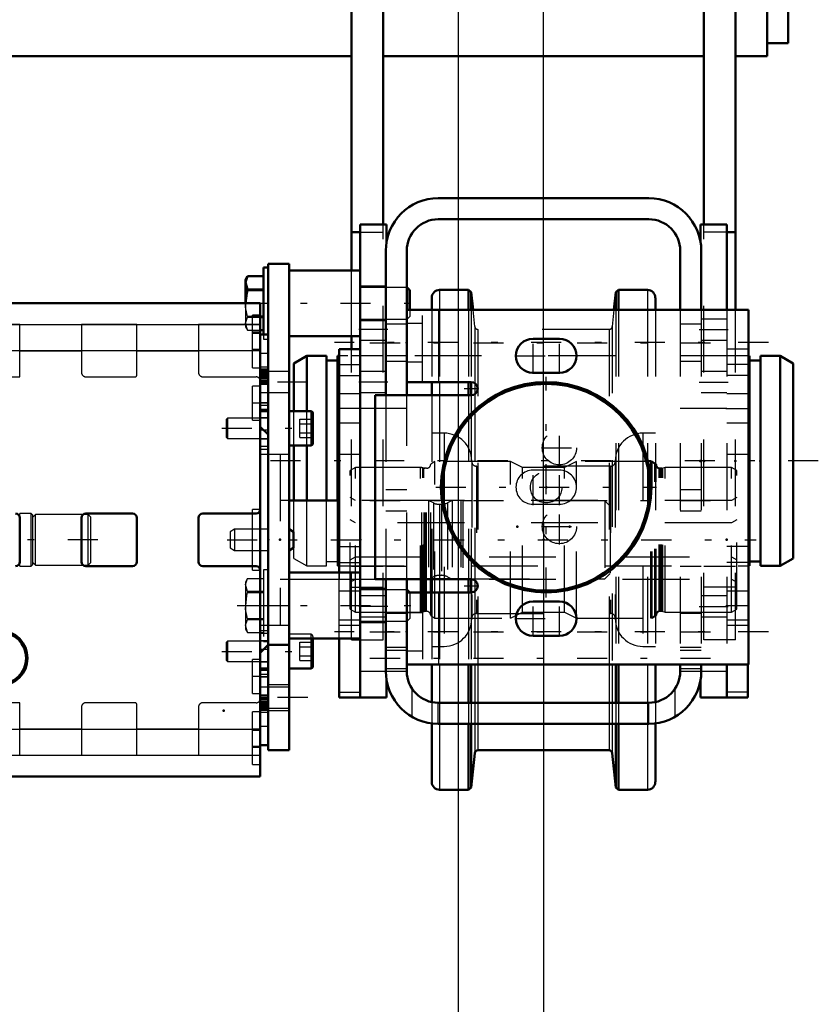
# Model space of a CAD drawing. Units: inches. Extents: x 24 to 253, y 20 to 251.
# Drawn here: x 103 to 115, y 91 to 106 of the extents above; entities that cross this region are included whole.
import ezdxf

# ---------------------------------------------------------------- set-up
doc = ezdxf.new("R2010")
doc.units = ezdxf.units.IN
doc.header["$MEASUREMENT"] = 0
doc.linetypes.add('Center', pattern=[1.5, 0.45, -0.5, 0.05, -0.5])
doc.linetypes.add('Dashed', pattern=[2, 1, -1])
for name, color, linetype, lineweight in [('2d ConnectionPoints', 7, 'Continuous', 50), ('AM_0', 7, 'Continuous', 50), ('AM_4', 3, 'Continuous', 25), ('AM_5', 3, 'Continuous', 25), ('AM_7', 7, 'Center', 25), ('AM_9', 6, 'Dashed', 25)]:
    doc.layers.add(name, color=color, linetype=linetype, lineweight=lineweight)
doc.dimstyles.get("Standard").update_dxf_attribs({"dimtxt": 0.18, "dimasz": 0.18, "dimexe": 0.18, "dimexo": 0.0625, "dimgap": 0.09, "dimtad": 0, "dimtih": 1, "dimtoh": 1, "dimdec": 4, "dimzin": 0, "dimdsep": 46, "dimtxsty": 'Standard', "dimcen": 0.09, "dimadec": 0, "dimazin": 0, "dimtfac": 1, "dimtdec": 4, "dimtofl": 0, "dimtmove": 0, "dimatfit": 3, "dimfxl": 0, "dimtolj": 1, "dimtzin": 0, "dimarcsym": 0})

# ---------------------------------------------------------------- blocks, each defined once
blk = doc.blocks.new('13_D_3637200920_STUD_D79_9XL190_2_0_in_XWMFB_1_1_GN_Wire_Rope_Hoist_900')
at = {"layer": 'AM_7'}
blk.add_line((115.142, 99.625), (106.914, 99.625), dxfattribs=at)
blk = doc.blocks.new('14_D_3637200920_STUD_D79_9XL190_3_0_in_XWMFB_1_1_GN_Wire_Rope_Hoist_900')
at = {"layer": 'AM_0'}
for p, q in [((107.485, 101.198), (107.288, 101.084)), ((107.78, 101.198), (107.485, 101.198)), ((107.485, 100.37), (107.485, 101.198)), ((107.78, 99.032), (107.78, 101.198)), ((107.969, 101.198), (107.943, 101.198)), ((107.943, 99.032), (107.943, 101.198)), ((114.112, 101.198), (114.099, 101.198)), ((114.112, 98.052), (114.112, 101.198)), ((114.571, 101.198), (114.276, 101.198)), ((114.276, 98.052), (114.276, 101.198)), ((114.768, 101.084), (114.571, 101.198)), ((114.571, 98.052), (114.571, 101.198)), ((107.288, 100.37), (107.288, 101.084)), ((107.943, 101.131), (107.78, 101.131)), ((114.276, 101.131), (114.112, 101.131)), ((114.768, 98.166), (114.768, 101.084)), ((107.288, 99.032), (107.288, 99.858)), ((107.485, 99.032), (107.485, 99.858)), ((114.112, 98.119), (114.276, 98.119)), ((114.571, 98.052), (114.768, 98.166)), ((114.099, 98.052), (114.112, 98.052)), ((114.276, 98.052), (114.571, 98.052))]:
    blk.add_line(p, q, dxfattribs=at)
at = {"layer": 'AM_9'}
for p, q in [((114.099, 101.198), (107.969, 101.198)), ((107.288, 99.858), (107.288, 100.37)), ((107.485, 99.858), (107.485, 100.37)), ((107.288, 98.166), (107.288, 99.032)), ((107.485, 98.052), (107.485, 99.032)), ((107.78, 98.052), (107.78, 99.032)), ((107.943, 98.052), (107.943, 99.032)), ((107.288, 98.166), (107.485, 98.052)), ((107.78, 98.119), (107.943, 98.119)), ((107.485, 98.052), (107.78, 98.052)), ((107.943, 98.052), (114.099, 98.052))]:
    blk.add_line(p, q, dxfattribs=at)
blk = doc.blocks.new('27_D_5774150_2_0_in_XWMFB_1_1_GN_Wire_Rope_Hoist_900')
at = {"layer": 'AM_0'}
for radius in [1.575, 1.548]:
    blk.add_circle((111.068, 99.232), radius, dxfattribs=at)
at = {"layer": 'AM_7'}
for p, q in [((111.068, 97.578), (111.068, 100.885)), ((109.414, 99.232), (112.721, 99.232))]:
    blk.add_line(p, q, dxfattribs=at)
at = {"layer": 'AM_9'}
for radius in [1.543, 0.236]:
    blk.add_circle((111.068, 99.232), radius, dxfattribs=at)
blk = doc.blocks.new('28_2571201830_3_0_in_XWMFB_1_1_GN_Wire_Rope_Hoist_900')
at = {"layer": 'AM_0'}
for p, q in [((114.099, 101.889), (108.981, 101.889)), ((108.981, 100.806), (108.981, 101.889)), ((114.099, 96.574), (114.099, 101.889)), ((111.265, 101.456), (110.871, 101.456)), ((110.871, 100.944), (111.265, 100.944)), ((108.981, 100.806), (109.946, 100.806)), ((109.946, 100.61), (108.509, 100.61)), ((108.509, 100.61), (108.509, 97.854)), ((108.509, 97.854), (109.946, 97.854)), ((109.946, 97.657), (108.981, 97.657)), ((108.981, 97.657), (108.981, 96.574)), ((111.265, 97.519), (110.871, 97.519)), ((110.871, 97.007), (111.265, 97.007)), ((108.981, 96.574), (114.099, 96.574))]:
    blk.add_line(p, q, dxfattribs=at)
for centre, radius, start, end in [((110.871, 101.2), 0.256, 90, 270), ((111.265, 101.2), 0.256, 270, 90), ((109.946, 100.708), 0.0984, 270, 90), ((109.946, 97.755), 0.0984, 270, 90), ((110.871, 97.263), 0.256, 90, 270), ((111.265, 97.263), 0.256, 270, 90)]:
    blk.add_arc(centre, radius, start, end, dxfattribs=at)
at = {"layer": 'AM_4'}
for p, q in [((109.454, 101.889), (109.454, 100.806)), ((109.454, 97.657), (109.454, 96.574))]:
    blk.add_line(p, q, dxfattribs=at)
at = {"layer": 'AM_7'}
for p, q in [((110.871, 100.931), (110.871, 101.469)), ((111.265, 100.931), (111.265, 101.469)), ((114.394, 101.397), (107.898, 101.397)), ((110.602, 101.2), (111.533, 101.2)), ((109.946, 100.605), (109.946, 100.811)), ((109.842, 100.708), (110.049, 100.708)), ((111.265, 99.553), (111.265, 100.091)), ((110.996, 99.822), (111.533, 99.822)), ((110.871, 98.963), (110.871, 99.5)), ((111.265, 98.963), (111.265, 99.5)), ((111.265, 98.372), (111.265, 98.91)), ((110.996, 98.641), (111.533, 98.641)), ((109.946, 97.652), (109.946, 97.859)), ((109.842, 97.755), (110.049, 97.755)), ((110.871, 96.994), (110.871, 97.532)), ((111.265, 96.994), (111.265, 97.532)), ((110.602, 97.263), (111.533, 97.263)), ((114.394, 97.066), (107.898, 97.066))]:
    blk.add_line(p, q, dxfattribs=at)
at = {"layer": 'AM_9'}
for p, q in [((109.217, 100.806), (109.217, 101.889)), ((109.217, 101.682), (108.981, 101.682)), ((108.981, 101.111), (109.217, 101.111)), ((111.265, 99.487), (110.871, 99.487)), ((110.871, 98.976), (111.265, 98.976)), ((109.217, 97.657), (109.217, 96.574)), ((109.217, 97.352), (108.981, 97.352)), ((108.981, 96.781), (109.217, 96.781))]:
    blk.add_line(p, q, dxfattribs=at)
for centre in [(111.265, 99.822), (111.265, 98.641)]:
    blk.add_circle(centre, 0.256, dxfattribs=at)
for centre, start, end in [((110.871, 99.232), 90, 270), ((111.265, 99.232), 270, 90)]:
    blk.add_arc(centre, 0.256, start, end, dxfattribs=at)
blk = doc.blocks.new('29_2127017120_8_2F13_M1_45_Z9_0_in_XWMFB_1_1_GN_Wire_Rope_Hoist_900')
at = {"layer": 'AM_7'}
blk.add_line((104.354, 98.444), (35.845, 98.444), dxfattribs=at)
at = {"layer": 'AM_9'}
for p, q in [((103.186, 98.05), (103.186, 98.837)), ((103.359, 98.837), (103.186, 98.837)), ((103.382, 98.814), (103.359, 98.837)), ((103.359, 98.05), (103.359, 98.837)), ((103.422, 98.822), (103.382, 98.782)), ((103.382, 98.074), (103.382, 98.814)), ((103.422, 98.066), (103.422, 98.822)), ((104.209, 98.822), (103.422, 98.822)), ((104.249, 98.782), (104.209, 98.822)), ((104.209, 98.066), (104.209, 98.822)), ((104.249, 98.105), (104.249, 98.782)), ((103.359, 98.05), (103.382, 98.074)), ((103.382, 98.105), (103.422, 98.066)), ((104.209, 98.066), (104.249, 98.105)), ((103.186, 98.05), (103.359, 98.05)), ((103.422, 98.066), (104.209, 98.066))]:
    blk.add_line(p, q, dxfattribs=at)
blk = doc.blocks.new('31_2227099300_SF25_0_in_XWMFB_1_1_GN_Wire_Rope_Hoist_900')
at = {"layer": 'AM_0'}
for p, q in [((106.788, 101.989), (102.26, 101.989)), ((106.788, 94.899), (106.788, 101.989)), ((106.906, 101.521), (106.788, 101.521)), ((106.906, 95.366), (106.906, 101.521)), ((106.788, 100.823), (106.906, 100.823)), ((106.788, 100.37), (106.906, 100.37)), ((106.906, 100.019), (106.788, 100.137)), ((107.969, 99.032), (107.221, 99.032)), ((107.969, 99.034), (107.969, 97.952)), ((104.874, 98.837), (104.174, 98.837)), ((106.725, 98.837), (105.926, 98.837)), ((103.185, 98.113), (103.185, 98.774)), ((104.111, 98.774), (104.111, 98.113)), ((104.937, 98.113), (104.937, 98.774)), ((105.863, 98.774), (105.863, 98.113)), ((104.174, 98.05), (104.874, 98.05)), ((105.926, 98.05), (106.725, 98.05)), ((106.788, 96.751), (106.906, 96.869)), ((106.906, 96.518), (106.788, 96.518)), ((106.906, 96.065), (106.788, 96.065)), ((106.788, 95.366), (106.906, 95.366)), ((102.26, 94.899), (106.788, 94.899))]:
    blk.add_line(p, q, dxfattribs=at)
for radius in [0.413, 0.391]:
    blk.add_circle((102.89, 96.672), radius, dxfattribs=at)
for centre, start, end in [((103.122, 98.774), 0, 90), ((104.174, 98.774), 90, 180), ((104.874, 98.774), 360, 90), ((105.926, 98.774), 90, 180), ((106.725, 98.9), 270, 0), ((103.122, 98.113), 270, 360), ((104.174, 98.113), 180, 270), ((104.874, 98.113), 270, 0), ((105.926, 98.113), 180, 270), ((106.725, 97.987), 360, 90)]:
    blk.add_arc(centre, 0.063, start, end, dxfattribs=at)
at = {"layer": 'AM_4'}
for p, q in [((102.26, 101.67), (106.788, 101.67)), ((102.26, 101.278), (106.788, 101.278)), ((106.906, 100.821), (106.788, 100.821)), ((106.906, 100.769), (106.788, 100.769)), ((106.906, 100.088), (106.836, 100.088)), ((106.906, 96.799), (106.836, 96.799)), ((106.906, 96.118), (106.788, 96.118)), ((106.906, 96.066), (106.788, 96.066)), ((102.26, 95.609), (106.788, 95.609)), ((102.26, 95.217), (106.788, 95.217))]:
    blk.add_line(p, q, dxfattribs=at)
at = {"layer": 'AM_7'}
for p, q in [((106.794, 101.554), (106.664, 101.554)), ((106.794, 101.278), (106.664, 101.278)), ((106.782, 100.806), (106.912, 100.806)), ((106.794, 100.491), (106.664, 100.491)), ((102.456, 96.672), (103.324, 96.672)), ((106.794, 96.396), (106.664, 96.396)), ((106.782, 96.081), (106.912, 96.081)), ((106.794, 95.609), (106.664, 95.609)), ((106.794, 95.333), (106.664, 95.333))]:
    blk.add_line(p, q, dxfattribs=at)
at = {"layer": 'AM_9'}
for p, q in [((106.67, 101.022), (106.67, 101.81)), ((106.788, 101.81), (106.67, 101.81)), ((103.185, 101.671), (102.26, 101.671)), ((103.185, 100.885), (103.185, 101.671)), ((103.185, 101.668), (104.111, 101.668)), ((104.111, 101.671), (104.111, 100.948)), ((104.937, 101.671), (104.111, 101.671)), ((104.937, 100.908), (104.937, 101.671)), ((104.937, 101.668), (105.863, 101.668)), ((105.863, 101.671), (105.863, 100.948)), ((106.788, 101.671), (105.863, 101.671)), ((106.788, 101.534), (106.67, 101.534)), ((103.185, 101.275), (104.111, 101.275)), ((104.937, 101.275), (105.863, 101.275)), ((106.67, 101.298), (106.788, 101.298)), ((106.906, 101.234), (106.788, 101.234)), ((106.67, 101.022), (106.788, 101.022)), ((106.906, 101.031), (106.788, 101.031)), ((102.323, 100.885), (103.185, 100.885)), ((104.174, 100.885), (104.914, 100.885)), ((105.926, 100.885), (106.725, 100.885)), ((106.906, 100.999), (106.788, 100.999)), ((106.906, 100.983), (106.788, 100.983)), ((106.906, 100.963), (106.788, 100.963)), ((106.906, 100.952), (106.788, 100.952)), ((106.906, 100.941), (106.788, 100.941)), ((106.906, 100.934), (106.788, 100.934)), ((106.906, 100.925), (106.788, 100.925)), ((106.906, 100.916), (106.788, 100.916)), ((106.788, 100.912), (106.906, 100.912)), ((106.906, 100.911), (106.788, 100.911)), ((106.906, 100.895), (106.788, 100.895)), ((106.906, 100.885), (106.788, 100.885)), ((106.906, 100.884), (106.788, 100.884)), ((106.788, 100.881), (106.906, 100.881)), ((106.67, 100.235), (106.67, 100.747)), ((106.788, 100.747), (106.67, 100.747)), ((106.906, 100.874), (106.788, 100.874)), ((106.906, 100.873), (106.788, 100.873)), ((106.906, 100.869), (106.788, 100.869)), ((106.906, 100.868), (106.788, 100.868)), ((106.906, 100.862), (106.788, 100.862)), ((106.906, 100.861), (106.788, 100.861)), ((106.906, 100.836), (106.788, 100.836)), ((106.906, 100.785), (106.788, 100.785)), ((106.788, 100.649), (106.906, 100.649)), ((106.788, 100.496), (106.906, 100.496)), ((106.906, 100.496), (106.788, 100.496)), ((106.906, 100.458), (106.788, 100.458)), ((106.788, 100.4), (106.906, 100.4)), ((106.906, 100.381), (106.788, 100.381)), ((106.67, 100.235), (106.788, 100.235)), ((106.906, 100.271), (106.788, 100.271)), ((106.836, 100.088), (106.788, 100.088)), ((106.788, 99.957), (106.906, 99.957)), ((106.906, 99.957), (106.788, 99.957)), ((106.906, 99.841), (106.788, 99.841)), ((106.788, 99.804), (106.906, 99.804)), ((107.083, 99.723), (106.788, 99.723)), ((107.083, 99.723), (107.083, 97.164)), ((107.221, 99.032), (107.083, 99.032)), ((109.308, 99.034), (107.969, 99.034)), ((109.308, 99.034), (109.308, 97.854)), ((109.381, 98.997), (109.308, 99.034)), ((109.381, 98.997), (109.381, 97.891)), ((109.499, 98.975), (109.47, 98.975)), ((109.47, 98.975), (109.47, 97.912)), ((109.499, 98.975), (109.499, 97.912)), ((109.662, 99.034), (109.588, 98.997)), ((109.588, 98.997), (109.588, 97.891)), ((109.79, 99.034), (109.662, 99.034)), ((109.662, 99.034), (109.662, 97.854)), ((109.819, 99.026), (109.79, 99.034)), ((109.79, 99.034), (109.79, 97.854)), ((111.945, 99.026), (109.819, 99.026)), ((109.819, 99.026), (109.819, 97.861)), ((112.024, 98.948), (111.945, 99.026)), ((111.945, 99.026), (111.945, 97.861)), ((106.67, 97.991), (106.67, 98.896)), ((106.788, 98.896), (106.67, 98.896)), ((112.024, 98.948), (112.024, 97.94)), ((106.67, 97.991), (106.788, 97.991)), ((107.969, 97.952), (107.969, 97.853)), ((111.945, 97.861), (112.024, 97.94)), ((107.083, 97.855), (107.969, 97.855)), ((107.969, 97.853), (109.308, 97.853)), ((109.308, 97.854), (109.381, 97.891)), ((109.47, 97.912), (109.499, 97.912)), ((109.588, 97.891), (109.661, 97.854)), ((109.662, 97.853), (109.79, 97.853)), ((109.79, 97.853), (109.819, 97.861)), ((109.819, 97.861), (111.945, 97.861)), ((106.788, 97.164), (107.083, 97.164)), ((106.906, 97.083), (106.788, 97.083)), ((106.788, 97.046), (106.906, 97.046)), ((106.906, 96.93), (106.788, 96.93)), ((106.906, 96.93), (106.788, 96.93)), ((106.836, 96.799), (106.788, 96.799)), ((106.67, 96.141), (106.67, 96.652)), ((106.788, 96.652), (106.67, 96.652)), ((106.788, 96.617), (106.906, 96.617)), ((106.906, 96.506), (106.788, 96.506)), ((106.906, 96.487), (106.788, 96.487)), ((106.906, 96.429), (106.788, 96.429)), ((106.788, 96.392), (106.906, 96.392)), ((106.906, 96.391), (106.788, 96.391)), ((106.906, 96.238), (106.788, 96.238)), ((106.67, 96.141), (106.788, 96.141)), ((106.906, 96.102), (106.788, 96.102)), ((106.906, 96.052), (106.788, 96.052)), ((106.906, 96.027), (106.788, 96.027)), ((106.906, 96.025), (106.788, 96.025)), ((106.906, 96.02), (106.788, 96.02)), ((106.906, 96.019), (106.788, 96.019)), ((106.788, 96.014), (106.906, 96.014)), ((106.788, 96.013), (106.906, 96.013)), ((103.185, 96.003), (102.323, 96.003)), ((103.185, 95.217), (103.185, 96.003)), ((104.111, 95.94), (104.111, 95.217)), ((104.914, 96.003), (104.174, 96.003)), ((104.937, 95.217), (104.937, 95.979)), ((105.863, 95.94), (105.863, 95.217)), ((106.725, 96.003), (105.926, 96.003)), ((106.67, 95.078), (106.67, 95.865)), ((106.788, 95.865), (106.67, 95.865)), ((106.906, 96.007), (106.788, 96.007)), ((106.906, 96.004), (106.788, 96.004)), ((106.906, 96.002), (106.788, 96.002)), ((106.906, 95.993), (106.788, 95.993)), ((106.788, 95.977), (106.906, 95.977)), ((106.906, 95.976), (106.788, 95.976)), ((106.906, 95.972), (106.788, 95.972)), ((106.906, 95.963), (106.788, 95.963)), ((106.906, 95.953), (106.788, 95.953)), ((106.788, 95.946), (106.906, 95.946)), ((106.906, 95.936), (106.788, 95.936)), ((106.788, 95.925), (106.906, 95.925)), ((106.906, 95.905), (106.788, 95.905)), ((106.906, 95.889), (106.788, 95.889)), ((106.906, 95.856), (106.788, 95.856)), ((103.185, 95.612), (104.111, 95.612)), ((104.937, 95.612), (105.863, 95.612)), ((106.788, 95.589), (106.67, 95.589)), ((106.788, 95.654), (106.906, 95.654)), ((106.67, 95.353), (106.788, 95.353)), ((102.26, 95.217), (103.185, 95.217)), ((103.185, 95.22), (104.111, 95.22)), ((104.111, 95.217), (104.937, 95.217)), ((104.937, 95.22), (105.863, 95.22)), ((105.863, 95.217), (106.788, 95.217)), ((106.67, 95.078), (106.788, 95.078))]:
    blk.add_line(p, q, dxfattribs=at)
for centre, radius, start, end in [((104.174, 100.948), 0.063, 180, 270), ((104.914, 100.908), 0.0236, 270, 0), ((105.926, 100.948), 0.063, 180, 270), ((106.725, 100.822), 0.063, 360, 90), ((109.47, 99.172), 0.197, 242.9231, 270), ((109.499, 99.172), 0.197, 270, 297.0769), ((109.47, 97.715), 0.197, 90, 117.0769), ((109.499, 97.715), 0.197, 62.9231, 90), ((106.725, 96.066), 0.063, 270, 0), ((104.174, 95.94), 0.063, 90, 180), ((104.914, 95.979), 0.0236, 0, 90), ((105.926, 95.94), 0.063, 90, 180)]:
    blk.add_arc(centre, radius, start, end, dxfattribs=at)
blk = doc.blocks.new('32_2227001220_SF2_0_in_XWMFB_1_1_GN_Wire_Rope_Hoist_900')
at = {"layer": 'AM_0'}
for p, q in [((106.835, 102.523), (106.835, 101.521)), ((106.906, 102.523), (106.835, 102.523)), ((106.906, 95.294), (106.906, 102.578)), ((106.906, 102.578), (107.221, 102.578)), ((107.221, 95.294), (107.221, 102.578)), ((106.595, 102.393), (106.564, 102.338)), ((106.595, 102.392), (106.835, 102.392)), ((108.284, 102.479), (107.221, 102.479)), ((106.564, 102.338), (106.564, 101.989)), ((108.985, 102.223), (108.981, 102.223)), ((108.985, 102.223), (108.985, 101.889)), ((109.024, 102.184), (108.985, 102.223)), ((106.835, 102.195), (106.595, 102.195)), ((106.595, 102.195), (106.595, 102.184)), ((106.595, 102.184), (106.835, 102.184)), ((109.024, 102.184), (109.024, 101.889)), ((106.835, 101.79), (106.788, 101.79)), ((106.788, 101.779), (106.835, 101.779)), ((106.835, 101.582), (106.788, 101.582)), ((107.221, 101.495), (108.284, 101.495)), ((107.544, 100.37), (107.221, 100.37)), ((107.575, 100.339), (107.575, 99.89)), ((107.221, 99.858), (107.544, 99.858)), ((107.284, 98.565), (107.221, 98.601)), ((107.284, 98.565), (107.284, 98.323)), ((107.221, 98.286), (107.284, 98.323)), ((108.284, 97.952), (107.221, 97.952)), ((108.985, 97.696), (108.981, 97.696)), ((108.985, 97.696), (108.985, 97.657)), ((109.024, 97.657), (108.985, 97.696)), ((107.221, 96.967), (108.284, 96.967)), ((107.575, 96.967), (107.575, 96.549)), ((106.906, 96.869), (107.221, 96.869)), ((107.221, 96.517), (107.544, 96.517)), ((106.906, 95.294), (107.221, 95.294))]:
    blk.add_line(p, q, dxfattribs=at)
for points in [[(106.595, 102.195), (106.566, 102.304), (106.595, 102.392)], [(106.565, 101.989), (106.584, 102.139), (106.595, 102.184)]]:
    blk.add_lwpolyline(points, dxfattribs=at)
for centre, start, end in [((107.544, 100.339), 0, 90), ((107.544, 99.89), 270, 360), ((107.544, 96.549), 270, 360)]:
    blk.add_arc(centre, 0.0315, start, end, dxfattribs=at)
at = {"layer": 'AM_4'}
for p, q in [((107.544, 100.37), (107.544, 99.858)), ((106.906, 97.459), (107.221, 97.459)), ((107.544, 96.967), (107.544, 96.517)), ((106.906, 96.278), (107.221, 96.278)), ((106.906, 95.885), (107.221, 95.885))]:
    blk.add_line(p, q, dxfattribs=at)
at = {"layer": 'AM_7'}
for p, q in [((106.44, 101.987), (109.147, 101.987)), ((107.497, 100.806), (106.63, 100.806)), ((106.211, 100.114), (107.64, 100.114)), ((106.292, 98.444), (114.211, 98.444)), ((106.44, 97.459), (109.147, 97.459)), ((106.211, 96.773), (107.64, 96.773)), ((107.497, 96.082), (106.63, 96.082))]:
    blk.add_line(p, q, dxfattribs=at)
at = {"layer": 'AM_9'}
for p, q in [((108.981, 102.223), (108.284, 102.223)), ((106.564, 101.989), (106.564, 101.636)), ((106.788, 101.79), (106.595, 101.79)), ((106.595, 101.79), (106.595, 101.779)), ((106.595, 101.779), (106.788, 101.779)), ((108.985, 101.889), (108.985, 101.751)), ((108.985, 101.751), (109.024, 101.79)), ((109.024, 101.889), (109.024, 101.79)), ((106.564, 101.636), (106.595, 101.582)), ((108.284, 101.751), (108.985, 101.751)), ((106.595, 101.582), (106.835, 101.582)), ((106.835, 101.521), (106.835, 101.451)), ((106.835, 101.451), (106.906, 101.451)), ((107.221, 100.963), (106.906, 100.963)), ((106.906, 100.648), (107.221, 100.648)), ((106.296, 100.267), (106.276, 100.247)), ((106.276, 100.247), (106.276, 99.981)), ((106.296, 100.267), (106.296, 99.961)), ((106.906, 100.267), (106.296, 100.267)), ((107.378, 100.251), (107.575, 100.251)), ((107.378, 99.978), (107.378, 100.251)), ((107.378, 100.182), (107.575, 100.182)), ((107.378, 100.046), (107.575, 100.046)), ((106.276, 99.981), (106.296, 99.961)), ((106.296, 99.961), (106.906, 99.961)), ((107.378, 99.978), (107.575, 99.978)), ((107.221, 99.723), (106.906, 99.723)), ((106.402, 98.601), (106.339, 98.565)), ((106.339, 98.565), (106.339, 98.323)), ((106.402, 98.601), (106.402, 98.286)), ((106.906, 98.601), (106.402, 98.601)), ((106.339, 98.323), (106.402, 98.286)), ((106.402, 98.286), (106.906, 98.286)), ((106.835, 97.996), (106.835, 96.923)), ((106.906, 97.996), (106.835, 97.996)), ((106.595, 97.865), (106.564, 97.81)), ((106.564, 97.81), (106.564, 97.108)), ((106.595, 97.865), (106.835, 97.865)), ((106.835, 97.668), (106.595, 97.668)), ((106.595, 97.668), (106.595, 97.657)), ((106.595, 97.657), (106.835, 97.657)), ((108.981, 97.696), (108.284, 97.696)), ((108.985, 97.657), (108.985, 97.223)), ((109.024, 97.656), (109.024, 97.263)), ((106.835, 97.262), (106.595, 97.262)), ((106.595, 97.262), (106.595, 97.251)), ((106.595, 97.251), (106.835, 97.251)), ((108.284, 97.223), (108.985, 97.223)), ((108.985, 97.223), (109.024, 97.263)), ((106.564, 97.108), (106.595, 97.054)), ((106.595, 97.054), (106.835, 97.054)), ((106.906, 97.164), (107.221, 97.164)), ((106.296, 96.926), (106.276, 96.906)), ((106.276, 96.906), (106.276, 96.64)), ((106.296, 96.926), (106.296, 96.62)), ((106.906, 96.926), (106.296, 96.926)), ((106.835, 96.923), (106.906, 96.923)), ((107.544, 97.029), (107.221, 97.029)), ((107.378, 96.91), (107.575, 96.91)), ((107.378, 96.637), (107.378, 96.91)), ((107.544, 97.029), (107.544, 96.967)), ((107.575, 96.998), (107.575, 96.967)), ((107.378, 96.841), (107.575, 96.841)), ((106.276, 96.64), (106.296, 96.62)), ((106.296, 96.62), (106.906, 96.62)), ((107.378, 96.705), (107.575, 96.705)), ((107.378, 96.637), (107.575, 96.637)), ((107.221, 96.239), (106.906, 96.239)), ((106.906, 95.924), (107.221, 95.924))]:
    blk.add_line(p, q, dxfattribs=at)
for points in [[(106.595, 101.79), (106.568, 101.931), (106.565, 101.989)], [(106.595, 101.582), (106.566, 101.69), (106.595, 101.779)], [(106.595, 97.668), (106.566, 97.776), (106.595, 97.865)], [(106.595, 97.262), (106.568, 97.403), (106.584, 97.612), (106.595, 97.657)], [(106.595, 97.054), (106.566, 97.163), (106.595, 97.251)]]:
    blk.add_lwpolyline(points, dxfattribs=at)
blk.add_arc((107.544, 96.998), 0.0315, 0, 90, dxfattribs=at)
blk = doc.blocks.new('33_2571204580_BEARING_COVER_W125_3_0_in_XWMFB_1_1_GN_Wire_Rope_Hoist_900')
at = {"layer": 'AM_7'}
blk.add_line((108.3, 100.412), (107.954, 100.412), dxfattribs=at)
blk = doc.blocks.new('34_2571204580_BEARING_COVER_W125_4_0_in_XWMFB_1_1_GN_Wire_Rope_Hoist_900')
at = {"layer": 'AM_0'}
for p, q in [((108.284, 101.298), (107.969, 101.298)), ((107.969, 97.952), (107.969, 101.298)), ((107.969, 96.082), (107.969, 96.967)), ((107.969, 96.082), (108.284, 96.082))]:
    blk.add_line(p, q, dxfattribs=at)
at = {"layer": 'AM_4'}
for p, q in [((107.969, 101.069), (108.284, 101.069)), ((107.969, 100.903), (108.284, 100.903)), ((107.969, 98.346), (108.284, 98.346)), ((107.969, 98.102), (108.284, 98.102)), ((107.969, 96.16), (108.284, 96.16))]:
    blk.add_line(p, q, dxfattribs=at)
at = {"layer": 'AM_9'}
for p, q in [((108.284, 100.629), (107.969, 100.629)), ((107.969, 100.196), (108.284, 100.196)), ((108.284, 99.723), (107.969, 99.723)), ((107.969, 96.967), (107.969, 97.952)), ((108.284, 97.676), (107.969, 97.676)), ((107.969, 97.243), (108.284, 97.243)), ((107.969, 97.164), (108.284, 97.164))]:
    blk.add_line(p, q, dxfattribs=at)
blk = doc.blocks.new('35_2571204580_BEARING_COVER_W125_5_0_in_XWMFB_1_1_GN_Wire_Rope_Hoist_900')
at = {"layer": 'AM_7'}
for p, q in [((113.756, 100.412), (114.102, 100.412)), ((113.756, 97.459), (114.102, 97.459))]:
    blk.add_line(p, q, dxfattribs=at)
blk = doc.blocks.new('36_2571204580_BEARING_COVER_W125_6_0_in_XWMFB_1_1_GN_Wire_Rope_Hoist_900')
at = {"layer": 'AM_0'}
for p, q in [((114.087, 96.574), (114.087, 96.082)), ((114.087, 96.082), (113.772, 96.082))]:
    blk.add_line(p, q, dxfattribs=at)
at = {"layer": 'AM_4'}
blk.add_line((114.087, 96.16), (113.772, 96.16), dxfattribs=at)
at = {"layer": 'AM_9'}
for p, q in [((114.087, 101.298), (113.772, 101.298)), ((114.087, 101.298), (114.087, 96.574)), ((114.087, 101.069), (113.772, 101.069)), ((114.087, 100.903), (113.772, 100.903)), ((114.087, 100.629), (113.772, 100.629)), ((113.772, 100.196), (114.087, 100.196)), ((114.087, 99.723), (113.772, 99.723)), ((114.087, 98.346), (113.772, 98.346)), ((114.087, 98.102), (113.772, 98.102)), ((114.087, 97.676), (113.772, 97.676)), ((113.772, 97.243), (114.087, 97.243)), ((113.772, 97.164), (114.087, 97.164))]:
    blk.add_line(p, q, dxfattribs=at)
blk = doc.blocks.new('37_2425421170_sh6_2_0_in_XWMFB_1_1_GN_Wire_Rope_Hoist_900')
at = {"layer": 'AM_9'}
for p, q in [((112.697, 99.578), (112.634, 99.617)), ((112.634, 97.27), (112.634, 99.617)), ((112.697, 97.31), (112.697, 99.578)), ((109.222, 99.517), (109.186, 99.526)), ((109.186, 97.361), (109.186, 99.526)), ((109.222, 97.371), (109.222, 99.517)), ((109.258, 99.515), (109.238, 99.515)), ((109.238, 97.373), (109.238, 99.515)), ((112.78, 99.515), (112.76, 99.515)), ((112.76, 97.373), (112.76, 99.515)), ((108.213, 98.7), (108.134, 98.745)), ((113.843, 98.7), (108.213, 98.7)), ((113.922, 98.745), (113.843, 98.7)), ((108.134, 98.142), (108.213, 98.188)), ((108.213, 98.188), (113.843, 98.188)), ((113.843, 98.188), (113.922, 98.142)), ((109.186, 97.361), (109.222, 97.371)), ((109.238, 97.373), (109.258, 97.373)), ((112.76, 97.373), (112.78, 97.373)), ((112.634, 97.27), (112.697, 97.31))]:
    blk.add_line(p, q, dxfattribs=at)
for centre, start, end in [((112.76, 99.578), 180, 270), ((109.238, 99.578), 255.0049, 270), ((109.238, 97.31), 90, 104.9951), ((112.76, 97.31), 90, 180)]:
    blk.add_arc(centre, 0.063, start, end, dxfattribs=at)
blk = doc.blocks.new('38_2425424140_sh6_2_0_in_XWMFB_1_1_GN_Wire_Rope_Hoist_900')
at = {"layer": 'AM_0'}
for p, q in [((109.205, 97.657), (109.205, 97.854)), ((109.339, 97.657), (109.339, 97.854))]:
    blk.add_line(p, q, dxfattribs=at)
at = {"layer": 'AM_4'}
for p, q in [((109.241, 97.657), (109.241, 97.854)), ((109.258, 97.657), (109.258, 97.854)), ((109.276, 97.657), (109.276, 97.854))]:
    blk.add_line(p, q, dxfattribs=at)
at = {"layer": 'AM_9'}
for p, q in [((109.402, 99.617), (109.339, 99.578)), ((109.339, 97.854), (109.339, 99.578)), ((110.536, 99.617), (109.402, 99.617)), ((109.402, 97.27), (109.402, 99.617)), ((110.714, 99.526), (110.536, 99.617)), ((110.536, 97.27), (110.536, 99.617)), ((111.52, 99.617), (111.342, 99.526)), ((112.654, 99.617), (111.52, 99.617)), ((111.52, 97.27), (111.52, 99.617)), ((112.717, 99.578), (112.654, 99.617)), ((112.654, 97.27), (112.654, 99.617)), ((112.717, 97.31), (112.717, 99.578)), ((108.213, 99.526), (108.134, 99.481)), ((108.134, 97.406), (108.134, 99.481)), ((109.205, 99.526), (108.213, 99.526)), ((108.213, 97.361), (108.213, 99.526)), ((109.241, 99.517), (109.205, 99.526)), ((109.205, 97.854), (109.205, 99.526)), ((109.241, 97.854), (109.241, 99.517)), ((109.276, 99.515), (109.258, 99.515)), ((109.258, 97.854), (109.258, 99.515)), ((109.276, 97.854), (109.276, 99.515)), ((111.342, 99.526), (110.714, 99.526)), ((110.714, 97.361), (110.714, 99.526)), ((111.342, 97.361), (111.342, 99.526)), ((112.799, 99.515), (112.78, 99.515)), ((112.78, 97.373), (112.78, 99.515)), ((112.799, 97.373), (112.799, 99.515)), ((112.851, 99.526), (112.815, 99.517)), ((112.815, 97.371), (112.815, 99.517)), ((113.843, 99.526), (112.851, 99.526)), ((112.851, 97.361), (112.851, 99.526)), ((113.922, 99.481), (113.843, 99.526)), ((113.843, 97.361), (113.843, 99.526)), ((113.922, 97.406), (113.922, 99.481)), ((108.213, 99.034), (108.134, 99.08)), ((113.843, 99.034), (108.213, 99.034)), ((113.922, 99.08), (113.843, 99.034)), ((108.134, 97.808), (108.213, 97.853)), ((108.213, 97.853), (113.843, 97.853)), ((113.843, 97.853), (113.922, 97.808)), ((109.205, 97.361), (109.205, 97.657)), ((109.241, 97.371), (109.241, 97.657)), ((109.258, 97.373), (109.258, 97.657)), ((109.276, 97.373), (109.276, 97.657)), ((109.339, 97.31), (109.339, 97.657)), ((108.134, 97.406), (108.213, 97.361)), ((108.213, 97.361), (109.205, 97.361)), ((109.205, 97.361), (109.241, 97.371)), ((109.258, 97.373), (109.276, 97.373)), ((110.536, 97.27), (110.714, 97.361)), ((110.714, 97.361), (111.342, 97.361)), ((111.342, 97.361), (111.52, 97.27)), ((112.78, 97.373), (112.799, 97.373)), ((112.815, 97.371), (112.851, 97.361)), ((112.851, 97.361), (113.843, 97.361)), ((113.843, 97.361), (113.922, 97.406)), ((109.339, 97.31), (109.402, 97.27)), ((109.402, 97.27), (110.536, 97.27)), ((111.52, 97.27), (112.654, 97.27)), ((112.654, 97.27), (112.717, 97.31))]:
    blk.add_line(p, q, dxfattribs=at)
for centre, start, end in [((109.276, 99.578), 270, 0), ((112.78, 99.578), 180, 270), ((109.258, 99.578), 255.0049, 270), ((112.799, 99.578), 270, 284.9951), ((109.258, 97.31), 90, 104.9951), ((109.276, 97.31), 0, 90), ((112.78, 97.31), 90, 180), ((112.799, 97.31), 75.0049, 90)]:
    blk.add_arc(centre, 0.063, start, end, dxfattribs=at)
blk = doc.blocks.new('39_cjb4e5y12b9b5htj3ku2f0tuj________0_in_XWMFB_1_1_GN_Wire_Rope_Hoist_900')
at = {"layer": 'AM_0'}
for p, q in [((109.354, 102.069), (109.354, 101.889)), ((109.906, 102.187), (109.472, 102.187)), ((109.945, 102.151), (109.906, 102.187)), ((109.906, 102.187), (109.906, 101.889)), ((109.973, 101.889), (109.945, 102.151)), ((109.945, 102.151), (109.945, 101.889)), ((112.111, 102.151), (112.083, 101.889)), ((112.15, 102.187), (112.111, 102.151)), ((112.111, 102.151), (112.111, 101.889)), ((112.584, 102.187), (112.15, 102.187)), ((112.15, 102.187), (112.15, 101.889)), ((112.703, 102.069), (112.703, 101.889)), ((109.354, 100.806), (109.354, 100.61)), ((109.906, 100.806), (109.906, 100.61)), ((109.945, 100.806), (109.945, 100.61)), ((109.354, 97.877), (109.354, 97.657)), ((109.906, 97.854), (109.906, 97.657)), ((109.945, 97.854), (109.945, 97.657)), ((109.354, 96.574), (109.354, 96.013)), ((109.906, 96.574), (109.906, 96.003)), ((109.945, 96.574), (109.945, 96.003)), ((112.111, 96.574), (112.111, 96.003)), ((112.15, 96.574), (112.15, 96.003)), ((112.703, 96.574), (112.703, 96.013)), ((109.354, 95.694), (109.354, 94.819)), ((109.906, 95.688), (109.906, 94.701)), ((109.945, 95.688), (109.945, 94.736)), ((112.111, 95.688), (112.111, 94.736)), ((112.15, 95.688), (112.15, 94.701)), ((112.703, 95.694), (112.703, 94.819)), ((110.046, 95.292), (112.01, 95.292)), ((109.945, 94.736), (109.999, 95.249)), ((112.057, 95.249), (112.111, 94.736)), ((109.472, 94.701), (109.906, 94.701)), ((109.906, 94.701), (109.945, 94.736)), ((112.111, 94.736), (112.15, 94.701)), ((112.15, 94.701), (112.584, 94.701))]:
    blk.add_line(p, q, dxfattribs=at)
for centre, radius, start, end in [((109.472, 102.069), 0.118, 90, 180), ((112.584, 102.069), 0.118, 0, 90), ((110.046, 95.244), 0.0473, 90, 174.0007), ((112.01, 95.244), 0.0473, 5.9993, 90), ((109.472, 94.819), 0.118, 180, 270), ((112.584, 94.819), 0.118, 270, 0)]:
    blk.add_arc(centre, radius, start, end, dxfattribs=at)
at = {"layer": 'AM_4'}
for p, q in [((109.472, 102.187), (109.472, 101.889)), ((112.584, 102.187), (112.584, 101.889)), ((109.472, 100.806), (109.472, 100.61)), ((109.999, 100.79), (109.999, 100.625)), ((109.472, 97.854), (109.472, 97.657)), ((109.999, 97.838), (109.999, 97.673)), ((109.472, 96.574), (109.472, 96.003)), ((109.999, 96.574), (109.999, 96.003)), ((110.046, 96.574), (110.046, 96.003)), ((112.01, 96.574), (112.01, 96.003)), ((112.057, 96.574), (112.057, 96.003)), ((112.584, 96.574), (112.584, 96.003)), ((109.472, 95.688), (109.472, 94.701)), ((109.999, 95.688), (109.999, 95.249)), ((110.046, 95.688), (110.046, 95.292)), ((112.01, 95.688), (112.01, 95.292)), ((112.057, 95.688), (112.057, 95.249)), ((112.584, 95.688), (112.584, 94.701))]:
    blk.add_line(p, q, dxfattribs=at)
at = {"layer": 'AM_9'}
for p, q in [((109.354, 101.889), (109.354, 100.806)), ((109.472, 101.889), (109.472, 100.806)), ((109.906, 101.889), (109.906, 100.806)), ((109.945, 101.889), (109.945, 100.806)), ((109.999, 101.638), (109.973, 101.889)), ((112.083, 101.889), (112.057, 101.638)), ((112.111, 101.889), (112.111, 96.574)), ((112.15, 101.889), (112.15, 96.574)), ((112.584, 101.889), (112.584, 96.574)), ((112.703, 101.889), (112.703, 96.574)), ((109.999, 101.638), (109.999, 100.79)), ((112.057, 101.638), (112.057, 96.574)), ((112.01, 101.596), (110.046, 101.596)), ((110.046, 101.596), (110.046, 96.574)), ((112.01, 101.596), (112.01, 96.574)), ((109.354, 100.61), (109.354, 97.877)), ((109.472, 100.61), (109.472, 97.854)), ((109.906, 100.61), (109.906, 97.854)), ((109.945, 100.61), (109.945, 97.854)), ((109.999, 100.625), (109.999, 97.838)), ((109.539, 100.04), (109.354, 100.04)), ((109.539, 100.04), (109.539, 96.847)), ((112.517, 100.04), (112.517, 96.847)), ((112.703, 100.04), (112.517, 100.04)), ((109.954, 99.626), (109.954, 97.262)), ((112.103, 99.626), (112.103, 97.262)), ((112.032, 99.547), (110.024, 99.547)), ((110.024, 99.547), (110.024, 97.341)), ((112.032, 99.547), (112.032, 97.341)), ((109.354, 97.657), (109.354, 96.574)), ((109.472, 97.657), (109.472, 96.574)), ((109.906, 97.657), (109.906, 96.574)), ((109.945, 97.657), (109.945, 96.574)), ((109.999, 97.673), (109.999, 96.574)), ((110.024, 97.341), (112.032, 97.341)), ((109.354, 96.847), (109.539, 96.847)), ((112.517, 96.847), (112.703, 96.847)), ((109.354, 96.013), (109.354, 95.694)), ((112.703, 96.013), (112.703, 95.694)), ((109.472, 96.003), (109.472, 95.688)), ((109.906, 96.003), (109.906, 95.688)), ((109.945, 96.003), (109.945, 95.688)), ((109.999, 96.003), (109.999, 95.688)), ((110.046, 96.003), (110.046, 95.688)), ((112.01, 96.003), (112.01, 95.688)), ((112.057, 96.003), (112.057, 95.688)), ((112.111, 96.003), (112.111, 95.688)), ((112.15, 96.003), (112.15, 95.688)), ((112.584, 96.003), (112.584, 95.688))]:
    blk.add_line(p, q, dxfattribs=at)
for centre, radius, start, end in [((110.046, 101.643), 0.0473, 185.9993, 270), ((112.01, 101.643), 0.0473, 270, 354.0007), ((109.539, 99.626), 0.415, 0, 90), ((112.517, 99.626), 0.415, 90, 180), ((110.024, 99.618), 0.0709, 180, 270), ((112.032, 99.618), 0.0709, 270, 0), ((110.024, 97.27), 0.0709, 90, 180), ((112.032, 97.27), 0.0709, 0, 90), ((109.539, 97.262), 0.415, 270, 360), ((112.517, 97.262), 0.415, 180, 270)]:
    blk.add_arc(centre, radius, start, end, dxfattribs=at)
blk = doc.blocks.new('40_3637010230_TRAVEL_WHEEL_BEAM_0_in_XWMFB_1_1_GN_Wire_Rope_Hoist_900')
at = {"layer": 'AM_0'}
for p, q in [((112.603, 103.562), (109.453, 103.562)), ((109.453, 103.247), (112.603, 103.247)), ((108.284, 103.168), (108.284, 96.082)), ((108.284, 103.168), (108.678, 103.168)), ((108.678, 103.168), (108.678, 102.913)), ((113.378, 103.168), (113.378, 102.913)), ((113.772, 103.168), (113.378, 103.168)), ((113.772, 103.168), (113.772, 101.889)), ((108.666, 102.774), (108.666, 100.61)), ((108.981, 100.61), (108.981, 102.774)), ((113.075, 102.774), (113.075, 101.889)), ((113.39, 102.774), (113.39, 101.889)), ((108.666, 97.854), (108.666, 96.475)), ((108.981, 96.475), (108.981, 97.854)), ((113.075, 96.574), (113.075, 96.475)), ((113.39, 96.574), (113.39, 96.475)), ((113.772, 96.574), (113.772, 96.082)), ((108.678, 96.337), (108.678, 96.082)), ((113.378, 96.337), (113.378, 96.082)), ((108.284, 96.082), (108.678, 96.082)), ((113.772, 96.082), (113.378, 96.082)), ((112.603, 96.003), (109.453, 96.003)), ((112.603, 95.688), (109.453, 95.688))]:
    blk.add_line(p, q, dxfattribs=at)
for centre, radius, start, end in [((109.453, 102.774), 0.787, 90, 180), ((112.603, 102.774), 0.787, 0, 90), ((109.453, 102.774), 0.472, 90, 180), ((112.603, 102.774), 0.472, 0, 90), ((109.453, 96.475), 0.787, 180, 270), ((109.453, 96.475), 0.472, 180, 270), ((112.603, 96.475), 0.787, 270, 360), ((112.603, 96.475), 0.472, 270, 0)]:
    blk.add_arc(centre, radius, start, end, dxfattribs=at)
at = {"layer": 'AM_7'}
for p, q in [((108.698, 101.593), (108.265, 101.593)), ((113.358, 101.593), (113.791, 101.593)), ((108.43, 101.396), (113.627, 101.396)), ((108.698, 100.806), (108.265, 100.806)), ((113.358, 100.806), (113.791, 100.806)), ((108.43, 99.034), (113.627, 99.034)), ((108.698, 97.445), (108.265, 97.445)), ((113.358, 97.445), (113.791, 97.445)), ((108.43, 97.066), (113.627, 97.066)), ((108.43, 96.672), (113.627, 96.672))]:
    blk.add_line(p, q, dxfattribs=at)
at = {"layer": 'AM_9'}
for p, q in [((108.666, 102.243), (108.284, 102.243)), ((113.075, 101.889), (113.075, 96.574)), ((113.39, 101.889), (113.39, 96.574)), ((113.772, 101.889), (113.772, 96.574)), ((108.284, 101.731), (108.666, 101.731)), ((108.981, 101.672), (108.666, 101.672)), ((113.39, 101.672), (113.075, 101.672)), ((113.772, 101.751), (113.39, 101.751)), ((108.284, 101.436), (108.666, 101.436)), ((113.39, 101.436), (113.772, 101.436)), ((108.981, 101.2), (108.666, 101.2)), ((113.39, 101.2), (113.075, 101.2)), ((108.666, 101.121), (108.981, 101.121)), ((113.075, 101.121), (113.39, 101.121)), ((108.666, 100.963), (108.284, 100.963)), ((113.772, 100.963), (113.39, 100.963)), ((108.284, 100.648), (108.666, 100.648)), ((108.666, 100.61), (108.666, 97.854)), ((108.981, 97.854), (108.981, 100.61)), ((113.39, 100.648), (113.772, 100.648)), ((108.981, 100.412), (108.284, 100.412)), ((113.772, 100.412), (113.075, 100.412)), ((108.981, 99.192), (108.666, 99.192)), ((113.39, 99.192), (113.075, 99.192)), ((108.666, 98.877), (108.981, 98.877)), ((113.075, 98.877), (113.39, 98.877)), ((108.666, 98.05), (108.981, 98.05)), ((113.075, 98.05), (113.39, 98.05)), ((108.666, 97.715), (108.284, 97.715)), ((108.666, 97.603), (108.284, 97.603)), ((113.772, 97.603), (113.39, 97.603)), ((108.981, 97.341), (108.666, 97.341)), ((113.39, 97.341), (113.075, 97.341)), ((108.284, 97.288), (108.666, 97.288)), ((108.284, 97.204), (108.666, 97.204)), ((113.39, 97.288), (113.772, 97.288)), ((108.981, 96.83), (108.666, 96.83)), ((108.666, 96.79), (108.981, 96.79)), ((113.39, 96.83), (113.075, 96.83)), ((113.075, 96.79), (113.39, 96.79)), ((108.284, 96.475), (108.981, 96.475)), ((108.666, 96.515), (108.981, 96.515)), ((113.075, 96.515), (113.39, 96.515)), ((113.075, 96.475), (113.772, 96.475)), ((109.06, 95.793), (109.06, 96.214)), ((112.997, 95.793), (112.997, 96.214)), ((109.453, 95.688), (109.453, 96.003)), ((112.603, 95.688), (112.603, 96.003))]:
    blk.add_line(p, q, dxfattribs=at)
blk = doc.blocks.new('41_3637064250_CROSS_BEAM_0_in_XWMFB_1_1_GN_Wire_Rope_Hoist_900')
at = {"layer": 'AM_0'}
for p, q in [((114.375, 105.688), (114.375, 121.436)), ((114.689, 105.885), (114.689, 121.239)), ((113.43, 103.168), (113.43, 109.94)), ((113.902, 101.889), (113.902, 109.94)), ((108.154, 102.479), (108.154, 106.504)), ((108.627, 103.168), (108.627, 106.504)), ((114.375, 105.885), (114.689, 105.885)), ((89.064, 105.688), (108.154, 105.688)), ((108.627, 105.688), (113.43, 105.688)), ((113.902, 105.688), (114.375, 105.688)), ((108.154, 103.05), (108.284, 103.05)), ((113.902, 103.05), (113.772, 103.05)), ((108.154, 101.298), (108.154, 101.495))]:
    blk.add_line(p, q, dxfattribs=at)
at = {"layer": 'AM_9'}
for p, q in [((108.627, 96.948), (108.627, 103.168)), ((113.43, 96.948), (113.43, 103.168)), ((108.284, 103.05), (108.627, 103.05)), ((113.772, 103.05), (113.43, 103.05)), ((108.154, 101.495), (108.154, 102.479)), ((113.902, 96.948), (113.902, 101.889)), ((108.154, 96.948), (108.154, 101.298)), ((108.627, 101.2), (108.154, 101.2)), ((113.902, 101.2), (113.43, 101.2)), ((108.154, 98.05), (108.627, 98.05)), ((113.43, 98.05), (113.902, 98.05)), ((108.154, 97.735), (108.627, 97.735)), ((113.902, 97.735), (113.43, 97.735)), ((108.154, 96.948), (108.627, 96.948)), ((113.902, 96.948), (113.43, 96.948))]:
    blk.add_line(p, q, dxfattribs=at)
blk = doc.blocks.new('*D128')
at = {"layer": 'AM_5', "color": 0, "lineweight": -2}
for p, q in [((109.748, 114.581), (109.748, 21.467)), ((81.652, 66.011), (81.652, 21.467)), ((82.652, 21.467), (91.148, 21.467)), ((108.748, 21.467), (100.253, 21.467))]:
    blk.add_line(p, q, dxfattribs=at)
at = {"layer": 'AM_5', "color": 0}
for points in [[(82.652, 21.633), (82.652, 21.3), (81.652, 21.467)], [(108.748, 21.3), (108.748, 21.633), (109.748, 21.467)]]:
    blk.add_solid(points, dxfattribs=at)
at = {"layer": 'Defpoints', "color": 0}
for p in [(109.748, 114.581), (81.652, 66.011), (109.748, 22.467)]:
    blk.add_point(p, dxfattribs=at)
at = {"layer": 'AM_5', "color": 0, "insert": (95.7, 21.467), "char_height": 2, "attachment_point": 5}
blk.add_mtext("\\A1;28.1''", dxfattribs=at)
blk = doc.blocks.new('*D131')
at = {"layer": 'AM_5', "color": 0, "lineweight": -2}
for p, q in [((111.028, 98.688), (111.028, 31.467)), ((81.652, 66.011), (81.652, 31.467)), ((82.652, 31.467), (90.835, 31.467)), ((110.028, 31.467), (101.845, 31.467))]:
    blk.add_line(p, q, dxfattribs=at)
at = {"layer": 'AM_5', "color": 0}
for points in [[(82.652, 31.633), (82.652, 31.3), (81.652, 31.467)], [(110.028, 31.3), (110.028, 31.633), (111.028, 31.467)]]:
    blk.add_solid(points, dxfattribs=at)
at = {"layer": 'Defpoints', "color": 0}
for p in [(111.028, 98.688), (81.652, 66.011), (81.652, 32.467)]:
    blk.add_point(p, dxfattribs=at)
at = {"layer": 'AM_5', "color": 0, "insert": (96.34, 31.467), "char_height": 2, "attachment_point": 5}
blk.add_mtext("\\A1;29.38''", dxfattribs=at)
blk = doc.blocks.new('*D133')
at = {"layer": 'AM_5', "color": 0, "lineweight": -2}
for p, q in [((39.028, 98.688), (39.028, 134.011)), ((40.028, 134.011), (71.904, 134.011)), ((110.028, 134.011), (78.152, 134.011)), ((111.028, 98.688), (111.028, 134.011))]:
    blk.add_line(p, q, dxfattribs=at)
at = {"layer": 'AM_5', "color": 0}
for points in [[(40.028, 134.177), (40.028, 133.844), (39.028, 134.011)], [(110.028, 133.844), (110.028, 134.177), (111.028, 134.011)]]:
    blk.add_solid(points, dxfattribs=at)
at = {"layer": 'Defpoints', "color": 0}
for p in [(39.028, 133.011), (39.028, 98.688), (111.028, 98.688)]:
    blk.add_point(p, dxfattribs=at)
at = {"layer": 'AM_5', "color": 0, "insert": (75.028, 134.011), "char_height": 2, "attachment_point": 5}
blk.add_mtext("\\A1;72''", dxfattribs=at)

msp = doc.modelspace()

# ---------------------------------------------------------------- linework, layer by layer
at = {"layer": '2d ConnectionPoints'}
for p in [(108.28438, 101.98702), (108.28438, 101.98702), (108.98108, 101.39736), (113.37808, 99.62481), (113.42966, 99.62481), (113.9021, 99.62481), (113.9021, 99.62481), (114.27599, 99.62481), (114.27599, 99.62481), (111.0677, 99.23156), (111.0677, 99.23156), (111.02808, 99.03426), (110.63438, 98.64056), (110.63438, 98.64056), (111.42178, 98.64056), (111.42178, 98.64056), (106.90603, 98.44371), (107.08303, 98.44371), (108.28438, 98.44371), (108.28438, 98.44371), (108.28438, 98.44371), (108.28438, 98.44371), (111.02808, 98.44371), (111.02808, 98.44371), (111.02808, 98.44371), (111.02808, 98.44371), (111.02808, 98.44371), (113.77178, 98.44371), (113.77178, 98.44371), (113.77178, 98.44371), (113.77178, 98.44371), (108.98108, 97.06576), (108.98108, 97.06576), (108.98108, 97.06576), (106.23738, 95.88465), (106.23738, 95.88465), (106.23738, 95.88465), (106.23738, 95.88465)]:
    msp.add_point(p, dxfattribs=at)

# ---------------------------------------------------------------- block references
for name in ['41_3637064250_CROSS_BEAM_0_in_XWMFB_1_1_GN_Wire_Rope_Hoist_900', '40_3637010230_TRAVEL_WHEEL_BEAM_0_in_XWMFB_1_1_GN_Wire_Rope_Hoist_900', '32_2227001220_SF2_0_in_XWMFB_1_1_GN_Wire_Rope_Hoist_900', '39_cjb4e5y12b9b5htj3ku2f0tuj________0_in_XWMFB_1_1_GN_Wire_Rope_Hoist_900', '31_2227099300_SF25_0_in_XWMFB_1_1_GN_Wire_Rope_Hoist_900', '28_2571201830_3_0_in_XWMFB_1_1_GN_Wire_Rope_Hoist_900', '29_2127017120_8_2F13_M1_45_Z9_0_in_XWMFB_1_1_GN_Wire_Rope_Hoist_900', '14_D_3637200920_STUD_D79_9XL190_3_0_in_XWMFB_1_1_GN_Wire_Rope_Hoist_900', '34_2571204580_BEARING_COVER_W125_4_0_in_XWMFB_1_1_GN_Wire_Rope_Hoist_900', '36_2571204580_BEARING_COVER_W125_6_0_in_XWMFB_1_1_GN_Wire_Rope_Hoist_900', '27_D_5774150_2_0_in_XWMFB_1_1_GN_Wire_Rope_Hoist_900', '33_2571204580_BEARING_COVER_W125_3_0_in_XWMFB_1_1_GN_Wire_Rope_Hoist_900', '35_2571204580_BEARING_COVER_W125_5_0_in_XWMFB_1_1_GN_Wire_Rope_Hoist_900', '13_D_3637200920_STUD_D79_9XL190_2_0_in_XWMFB_1_1_GN_Wire_Rope_Hoist_900', '37_2425421170_sh6_2_0_in_XWMFB_1_1_GN_Wire_Rope_Hoist_900', '38_2425424140_sh6_2_0_in_XWMFB_1_1_GN_Wire_Rope_Hoist_900']:
    msp.add_blockref(name, (0, 0))

# ---------------------------------------------------------------- dimensions: what is measured, and where the dimension line sits
at = {"layer": 'AM_5'}
for base, p1, p2, text, picture, middle in [((39.02812, 134.01064), (111.02808, 98.6878), (39.02812, 98.6878), "72''", '*D133', (75.0281, 134.01064)), ((109.74828, 21.46666), (81.65208, 66.0106), (109.74828, 114.58095), "28.1''", '*D128', (95.70018, 21.46666)), ((81.65208, 31.46666), (111.02808, 98.6878), (81.65208, 66.0106), "29.38''", '*D131', (96.34008, 31.46666))]:
    dim = msp.add_linear_dim(base=base, p1=p1, p2=p2, text=text, dimstyle='Standard', override={"dimtxt": 2, "dimasz": 1, "dimexe": 0, "dimexo": 0, "dimgap": 0.6}, dxfattribs=at)
    dim.commit()
    dim.dimension.update_dxf_attribs({"geometry": picture, "text_midpoint": middle, "dimtype": 160})

doc.saveas('drawing.dxf')
